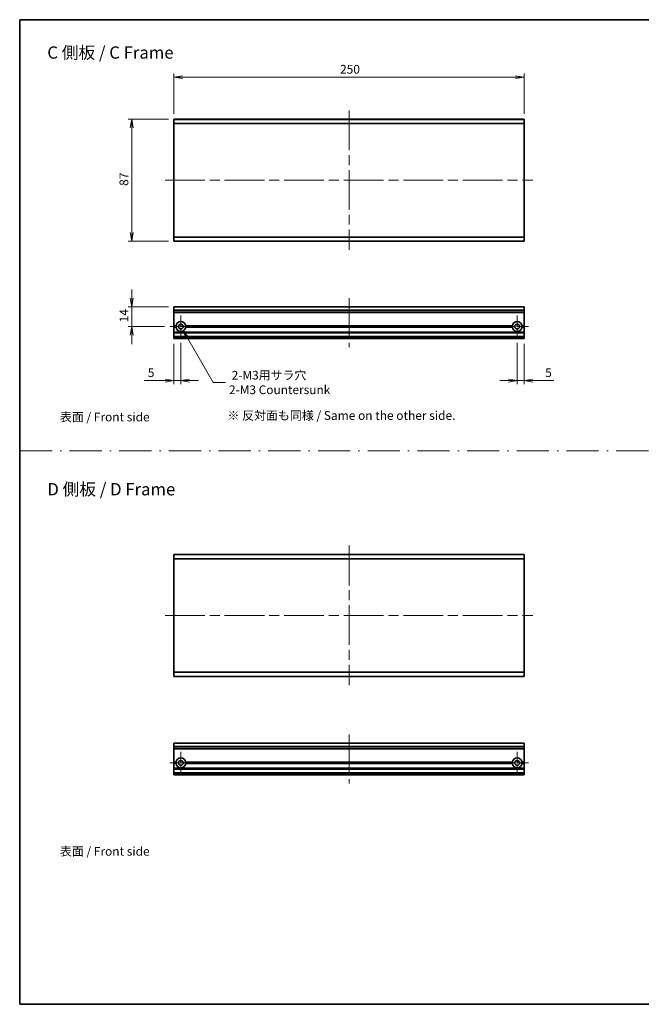
# Model space of a CAD drawing. Units: millimetres. Extents: x 72 to 8333, y 40 to 1451.
# Drawn here: x 4990 to 5434, y 40 to 743 of the extents above; entities that cross this region are included whole.
import ezdxf

# ---------------------------------------------------------------- set-up
doc = ezdxf.new("R2010")
doc.units = ezdxf.units.MM
doc.header["$LTSCALE"] = 5
doc.linetypes.add('CHAIN', pattern=[0.3543, 0.2362, -0.0295, 0.0591, -0.0295])
doc.linetypes.add('DASH_DOT', pattern=[0.37, 0.24, -0.06, 0.01, -0.06])
doc.layers.get('Defpoints').update_dxf_attribs({"lineweight": 25})
for name, color, linetype, lineweight in [('Border (ISO)', 7, 'Continuous', 35), ('Center Mark (ISO)', 131, 'Continuous', 18), ('Centerline (ISO)', 131, 'Continuous', 18), ('Dimension (ISO)', 7, 'Continuous', 18), ('Dimension (ISO) @ 1', 7, 'Continuous', 18), ('Sketch Geometry (ISO)', 7, 'Continuous', 18), ('Symbol (ISO)', 7, 'Continuous', 18), ('Visible (ISO)', 7, 'Continuous', 35), ('Visible Narrow (ISO)', 7, 'Continuous', 25)]:
    doc.layers.add(name, color=color, linetype=linetype, lineweight=lineweight)
doc.styles.add('Note Text (TK)', font='MS PGothic.ttf')
doc.dimstyles.new('Default - Method 1b (TK)', dxfattribs={"dimscale": 5, "dimtxt": 2.5, "dimasz": 2.5, "dimexe": 1, "dimexo": 1.5, "dimgap": 1, "dimtad": 1, "dimrnd": 1e-08, "dimdsep": 46, "dimtxsty": 'Note Text (TK)', "dimblk": 'OPEN', "dimcen": 0.09, "dimdle": 5, "dimclrd": 100, "dimclre": 100, "dimclrt": 7, "dimadec": 1, "dimazin": 1, "dimtfac": 1, "dimtmove": 0, "dimatfit": 3, "dimldrblk": 'OPEN', "dimfxl": 1, "dimtolj": 1, "dimlwd": -1, "dimlwe": -1, "dimarcsym": 0})

# ---------------------------------------------------------------- blocks, each defined once
blk = doc.blocks.new('図面枠 tk図枠')
at = {"layer": 'Border (ISO)'}
for p, q in [((14.5, 289), (405.5, 289)), ((14.5, 289), (14.5, 8)), ((405.5, 289), (405.5, 8)), ((14.5, 8), (405.5, 8))]:
    blk.add_line(p, q, dxfattribs=at)
blk = doc.blocks.new('_Open')
at = {"color": 0, "linetype": 'ByBlock', "lineweight": -2}
for p, q in [((-1, 0.17), (0, 0)), ((-1, -0.17), (0, 0)), ((0, 0), (-1, 0))]:
    blk.add_line(p, q, dxfattribs=at)
blk = doc.blocks.new('*D66')
at = {"layer": 'Defpoints', "color": 0}
for p in [(5100.01, 671.5), (5070.01, 584.5), (5100.01, 584.5)]:
    blk.add_point(p, dxfattribs=at)
at = {"layer": 'Dimension (ISO)', "color": 100}
for p, q in [((5096.26, 671.5), (5067.51, 671.5)), ((5070.01, 665.25), (5070.01, 590.75)), ((5096.26, 584.5), (5067.51, 584.5))]:
    blk.add_line(p, q, dxfattribs=at)
at = {"layer": 'Dimension (ISO)', "color": 100, "xscale": 6.25, "yscale": 6.25, "zscale": 6.25}
for p, rotation in [((5070.01, 671.5), 90), ((5070.01, 584.5), 270)]:
    blk.add_blockref('_Open', p, dxfattribs=dict(at, rotation=rotation))
at = {"layer": 'Dimension (ISO)', "color": 7, "insert": (5064.39, 623.95), "char_height": 6.25, "attachment_point": 4, "rotation": 90, "style": 'Note Text (TK)'}
blk.add_mtext('\\A1;87', dxfattribs=at)
blk = doc.blocks.new('*D67')
at = {"layer": 'Defpoints', "color": 0}
for p in [(5350.01, 701.5), (5100.01, 671.5), (5350.01, 671.5)]:
    blk.add_point(p, dxfattribs=at)
at = {"layer": 'Dimension (ISO)', "color": 100}
for p, q in [((5100.01, 675.25), (5100.01, 704)), ((5350.01, 675.25), (5350.01, 704)), ((5106.26, 701.5), (5343.76, 701.5))]:
    blk.add_line(p, q, dxfattribs=at)
at = {"layer": 'Dimension (ISO)', "color": 100, "xscale": 6.25, "yscale": 6.25, "zscale": 6.25, "rotation": 180}
blk.add_blockref('_Open', (5100.01, 701.5), dxfattribs=at)
at = {"layer": 'Dimension (ISO)', "color": 100, "xscale": 6.25, "yscale": 6.25, "zscale": 6.25}
blk.add_blockref('_Open', (5350.01, 701.5), dxfattribs=at)
at = {"layer": 'Dimension (ISO)', "color": 7, "insert": (5218.59, 707.13), "char_height": 6.25, "attachment_point": 4, "style": 'Note Text (TK)'}
blk.add_mtext('\\A1;250', dxfattribs=at)
blk = doc.blocks.new('*D75')
at = {"layer": 'Defpoints', "color": 0}
for p in [(5100.01, 537.55), (5070.01, 523.55), (5097.06, 523.55)]:
    blk.add_point(p, dxfattribs=at)
at = {"layer": 'Dimension (ISO)', "color": 100}
for p, q in [((5070.01, 543.8), (5070.01, 550.05)), ((5096.26, 537.55), (5067.51, 537.55)), ((5070.01, 537.55), (5070.01, 523.55)), ((5093.31, 523.55), (5067.51, 523.55)), ((5070.01, 517.3), (5070.01, 511.05))]:
    blk.add_line(p, q, dxfattribs=at)
at = {"layer": 'Dimension (ISO)', "color": 100, "xscale": 6.25, "yscale": 6.25, "zscale": 6.25}
for p, rotation in [((5070.01, 537.55), 270), ((5070.01, 523.55), 90)]:
    blk.add_blockref('_Open', p, dxfattribs=dict(at, rotation=rotation))
at = {"layer": 'Dimension (ISO)', "color": 7, "insert": (5064.39, 526.62), "char_height": 6.25, "attachment_point": 4, "rotation": 90, "style": 'Note Text (TK)'}
blk.add_mtext('\\A1;14', dxfattribs=at)
blk = doc.blocks.new('*D76')
at = {"layer": 'Defpoints', "color": 0}
for p in [(5100.01, 515.05), (5105.01, 515.6), (5100.01, 485.05)]:
    blk.add_point(p, dxfattribs=at)
at = {"layer": 'Dimension (ISO)', "color": 100}
for p, q in [((5100.01, 511.3), (5100.01, 482.55)), ((5105.01, 511.85), (5105.01, 482.55)), ((5093.76, 485.05), (5078.89, 485.05)), ((5105.01, 485.05), (5100.01, 485.05)), ((5111.26, 485.05), (5117.51, 485.05))]:
    blk.add_line(p, q, dxfattribs=at)
at = {"layer": 'Dimension (ISO)', "color": 100, "xscale": 6.25, "yscale": 6.25, "zscale": 6.25}
blk.add_blockref('_Open', (5100.01, 485.05), dxfattribs=at)
at = {"layer": 'Dimension (ISO)', "color": 100, "xscale": 6.25, "yscale": 6.25, "zscale": 6.25, "rotation": 180}
blk.add_blockref('_Open', (5105.01, 485.05), dxfattribs=at)
at = {"layer": 'Dimension (ISO)', "color": 7, "insert": (5081.39, 490.67), "char_height": 6.25, "attachment_point": 4, "style": 'Note Text (TK)'}
blk.add_mtext('\\A1;5', dxfattribs=at)
blk = doc.blocks.new('*D77')
at = {"layer": 'Defpoints', "color": 0}
for p in [(5345.01, 515.6), (5350.01, 515.05), (5345.01, 485.05)]:
    blk.add_point(p, dxfattribs=at)
at = {"layer": 'Dimension (ISO)', "color": 100}
for p, q in [((5345.01, 511.85), (5345.01, 482.55)), ((5350.01, 511.3), (5350.01, 482.55)), ((5338.76, 485.05), (5332.51, 485.05)), ((5345.01, 485.05), (5350.01, 485.05)), ((5356.26, 485.05), (5371.14, 485.05))]:
    blk.add_line(p, q, dxfattribs=at)
at = {"layer": 'Dimension (ISO)', "color": 100, "xscale": 6.25, "yscale": 6.25, "zscale": 6.25}
blk.add_blockref('_Open', (5345.01, 485.05), dxfattribs=at)
at = {"layer": 'Dimension (ISO)', "color": 100, "xscale": 6.25, "yscale": 6.25, "zscale": 6.25, "rotation": 180}
blk.add_blockref('_Open', (5350.01, 485.05), dxfattribs=at)
at = {"layer": 'Dimension (ISO)', "color": 7, "insert": (5365.01, 490.67), "char_height": 6.25, "attachment_point": 4, "style": 'Note Text (TK)'}
blk.add_mtext('\\A1;5', dxfattribs=at)
blk = doc.blocks.new('*D78')
at = {"layer": 'Defpoints', "color": 0}
for p in [(5105.01, 523.55), (5106.76, 520.52)]:
    blk.add_point(p, dxfattribs=at)
at = {"layer": 'Dimension (ISO)', "color": 100}
for p, q in [((5128.05, 483.65), (5109.89, 515.11)), ((5136.87, 483.65), (5128.05, 483.65))]:
    blk.add_line(p, q, dxfattribs=at)
at = {"layer": 'Dimension (ISO)', "color": 100, "xscale": 6.25, "yscale": 6.25, "zscale": 6.25, "rotation": 119.999999999986}
blk.add_blockref('_Open', (5106.76, 520.52), dxfattribs=at)
at = {"layer": 'Dimension (ISO)', "color": 7, "insert": (5139.37, 483.65), "char_height": 6.25, "attachment_point": 4, "style": 'Note Text (TK)'}
blk.add_mtext('\\A1; \\fＭＳ Ｐゴシック|b0|i0;{\\H6.2250;2-M3用サラ穴\\P}\\fＭＳ Ｐゴシック|b0|i0;{\\H6.2250;2-M3 Countersunk}', dxfattribs=at)

msp = doc.modelspace()

# ---------------------------------------------------------------- linework, layer by layer
at = {"layer": 'Center Mark (ISO)', "linetype": 'CHAIN', "ltscale": 7.067179}
for p, q in [((5105.0143, 531.4988), (5105.0143, 515.5988)), ((5345.0143, 531.4988), (5345.0143, 515.5988)), ((5112.9643, 523.5488), (5097.0643, 523.5488)), ((5352.9643, 523.5488), (5337.0643, 523.5488)), ((5105.0143, 220.2032), (5105.0143, 204.3032)), ((5345.0143, 220.2032), (5345.0143, 204.3032)), ((5112.9643, 212.2532), (5097.0643, 212.2532)), ((5352.9643, 212.2532), (5337.0643, 212.2532))]:
    msp.add_line(p, q, dxfattribs=at)
at = {"layer": 'Centerline (ISO)', "linetype": 'CHAIN', "ltscale": 23.990969}
for p, q in [((5225.0143, 677.7503), (5225.0143, 578.2503)), ((5093.7643, 628.0003), (5356.2643, 628.0003)), ((5225.0143, 543.7988), (5225.0143, 508.7988)), ((5225.0143, 367.2472), (5225.0143, 267.7472)), ((5093.7643, 317.4972), (5356.2643, 317.4972)), ((5225.0143, 232.5032), (5225.0143, 197.5032))]:
    msp.add_line(p, q, dxfattribs=at)
at = {"layer": 'Sketch Geometry (ISO)', "color": 4, "linetype": 'DASH_DOT', "lineweight": 18, "ltscale": 19.164619}
msp.add_line((4990.1538, 435), (5965.1538, 435), dxfattribs=at)
at = {"layer": 'Visible (ISO)'}
for p, q in [((5100.0143, 671.5003), (5100.0143, 671.3923)), ((5100.0143, 671.5003), (5350.0143, 671.5003)), ((5100.0143, 668.5837), (5100.0143, 671.3923)), ((5100.0143, 668.5837), (5100.0143, 668.3917)), ((5100.0143, 587.6089), (5100.0143, 668.3917)), ((5350.0143, 671.3923), (5350.0143, 671.5003)), ((5350.0143, 671.3923), (5350.0143, 668.5837)), ((5350.0143, 668.3917), (5350.0143, 668.5837)), ((5350.0143, 668.3917), (5350.0143, 587.6089)), ((5100.0143, 587.6089), (5100.0143, 587.4168)), ((5100.0143, 584.6082), (5100.0143, 587.4168)), ((5100.0143, 584.6082), (5100.0143, 584.5003)), ((5100.0143, 584.5003), (5350.0143, 584.5003)), ((5350.0143, 587.4168), (5350.0143, 587.6089)), ((5350.0143, 587.4168), (5350.0143, 584.6082)), ((5350.0143, 584.5003), (5350.0143, 584.6082)), ((5350.0143, 537.5488), (5100.0143, 537.5488)), ((5100.0143, 537.5488), (5100.0143, 537.4793)), ((5100.0143, 535.1388), (5100.0143, 537.4793)), ((5100.0143, 535.1388), (5100.0143, 534.9083)), ((5100.0143, 533.8488), (5100.0143, 534.9083)), ((5350.0143, 537.4793), (5350.0143, 537.5488)), ((5350.0143, 537.4793), (5350.0143, 535.1388)), ((5350.0143, 534.9083), (5350.0143, 535.1388)), ((5350.0143, 534.9083), (5350.0143, 533.8488)), ((5100.0143, 533.8488), (5100.0143, 533.5488)), ((5350.0143, 533.5488), (5100.0143, 533.5488)), ((5100.0143, 524.0488), (5100.0143, 533.5488)), ((5350.0143, 533.5488), (5350.0143, 533.8488)), ((5350.0143, 533.5488), (5350.0143, 524.0488)), ((5101.5502, 524.0488), (5100.0143, 524.0488)), ((5100.0143, 523.5488), (5100.0143, 524.0488)), ((5102.0143, 523.5488), (5100.0143, 523.5488)), ((5100.0143, 523.0488), (5100.0143, 523.5488)), ((5101.5502, 523.0488), (5100.0143, 523.0488)), ((5100.0143, 519.6731), (5100.0143, 523.0488)), ((5342.0143, 523.5488), (5108.0143, 523.5488)), ((5341.5502, 524.0488), (5108.4784, 524.0488)), ((5341.5502, 523.0488), (5108.4784, 523.0488)), ((5350.0143, 523.5488), (5348.0143, 523.5488)), ((5350.0143, 524.0488), (5348.4784, 524.0488)), ((5350.0143, 523.0488), (5348.4784, 523.0488)), ((5350.0143, 524.0488), (5350.0143, 523.5488)), ((5350.0143, 523.5488), (5350.0143, 523.0488)), ((5350.0143, 523.0488), (5350.0143, 519.6731)), ((5100.0143, 519.6731), (5100.0143, 519.4609)), ((5100.0143, 519.1367), (5100.0143, 519.4609)), ((5100.0143, 519.1367), (5100.0143, 519.0488)), ((5350.0143, 519.0488), (5100.0143, 519.0488)), ((5100.0143, 518.7488), (5100.0143, 519.0488)), ((5100.0143, 516.3488), (5100.0143, 518.7488)), ((5100.0143, 516.0488), (5100.0143, 516.3488)), ((5350.0143, 516.0488), (5100.0143, 516.0488)), ((5100.0143, 516.0488), (5100.0143, 515.9609)), ((5100.0143, 515.6367), (5100.0143, 515.9609)), ((5100.0143, 515.6367), (5100.0143, 515.4245)), ((5100.0143, 515.3488), (5100.0143, 515.4245)), ((5100.0143, 515.3488), (5100.0143, 515.0488)), ((5350.0143, 515.0488), (5100.0143, 515.0488)), ((5350.0143, 519.4609), (5350.0143, 519.6731)), ((5350.0143, 519.4609), (5350.0143, 519.1367)), ((5350.0143, 519.0488), (5350.0143, 519.1367)), ((5350.0143, 519.0488), (5350.0143, 518.7488)), ((5350.0143, 518.7488), (5350.0143, 516.3488)), ((5350.0143, 516.3488), (5350.0143, 516.0488)), ((5350.0143, 515.9609), (5350.0143, 516.0488)), ((5350.0143, 515.9609), (5350.0143, 515.6367)), ((5350.0143, 515.4245), (5350.0143, 515.6367)), ((5350.0143, 515.4245), (5350.0143, 515.3488)), ((5350.0143, 515.0488), (5350.0143, 515.3488)), ((5100.0143, 360.9972), (5100.0143, 360.8892)), ((5100.0143, 360.9972), (5350.0143, 360.9972)), ((5100.0143, 358.0806), (5100.0143, 360.8892)), ((5350.0143, 360.8892), (5350.0143, 360.9972)), ((5350.0143, 360.8892), (5350.0143, 358.0806)), ((5100.0143, 358.0806), (5100.0143, 357.8886)), ((5100.0143, 277.1058), (5100.0143, 357.8886)), ((5350.0143, 357.8886), (5350.0143, 358.0806)), ((5350.0143, 357.8886), (5350.0143, 277.1058)), ((5100.0143, 277.1058), (5100.0143, 276.9137)), ((5100.0143, 274.1051), (5100.0143, 276.9137)), ((5100.0143, 274.1051), (5100.0143, 273.9972)), ((5100.0143, 273.9972), (5350.0143, 273.9972)), ((5350.0143, 276.9137), (5350.0143, 277.1058)), ((5350.0143, 276.9137), (5350.0143, 274.1051)), ((5350.0143, 273.9972), (5350.0143, 274.1051)), ((5350.0143, 226.2532), (5100.0143, 226.2532)), ((5100.0143, 226.2532), (5100.0143, 226.1837)), ((5100.0143, 223.8432), (5100.0143, 226.1837)), ((5350.0143, 226.1837), (5350.0143, 226.2532)), ((5350.0143, 226.1837), (5350.0143, 223.8432)), ((5100.0143, 223.8432), (5100.0143, 223.6127)), ((5100.0143, 222.5532), (5100.0143, 223.6127)), ((5100.0143, 222.5532), (5100.0143, 222.2532)), ((5350.0143, 222.2532), (5100.0143, 222.2532)), ((5100.0143, 212.7532), (5100.0143, 222.2532)), ((5350.0143, 223.6127), (5350.0143, 223.8432)), ((5350.0143, 223.6127), (5350.0143, 222.5532)), ((5350.0143, 222.2532), (5350.0143, 222.5532)), ((5350.0143, 222.2532), (5350.0143, 212.7532)), ((5101.5502, 212.7532), (5100.0143, 212.7532)), ((5100.0143, 212.2532), (5100.0143, 212.7532)), ((5102.0143, 212.2532), (5100.0143, 212.2532)), ((5100.0143, 211.7532), (5100.0143, 212.2532)), ((5101.5502, 211.7532), (5100.0143, 211.7532)), ((5100.0143, 208.3775), (5100.0143, 211.7532)), ((5342.0143, 212.2532), (5108.0143, 212.2532)), ((5341.5502, 212.7532), (5108.4784, 212.7532)), ((5341.5502, 211.7532), (5108.4784, 211.7532)), ((5350.0143, 212.2532), (5348.0143, 212.2532)), ((5350.0143, 212.7532), (5348.4784, 212.7532)), ((5350.0143, 211.7532), (5348.4784, 211.7532)), ((5350.0143, 212.7532), (5350.0143, 212.2532)), ((5350.0143, 212.2532), (5350.0143, 211.7532)), ((5350.0143, 211.7532), (5350.0143, 208.3775)), ((5100.0143, 208.3775), (5100.0143, 208.1654)), ((5100.0143, 207.8411), (5100.0143, 208.1654)), ((5100.0143, 207.8411), (5100.0143, 207.7532)), ((5350.0143, 207.7532), (5100.0143, 207.7532)), ((5100.0143, 207.4532), (5100.0143, 207.7532)), ((5100.0143, 205.0532), (5100.0143, 207.4532)), ((5100.0143, 204.7532), (5100.0143, 205.0532)), ((5350.0143, 204.7532), (5100.0143, 204.7532)), ((5100.0143, 204.7532), (5100.0143, 204.6654)), ((5100.0143, 204.3411), (5100.0143, 204.6654)), ((5100.0143, 204.3411), (5100.0143, 204.129)), ((5100.0143, 204.0532), (5100.0143, 204.129)), ((5100.0143, 204.0532), (5100.0143, 203.7532)), ((5350.0143, 203.7532), (5100.0143, 203.7532)), ((5350.0143, 208.1654), (5350.0143, 208.3775)), ((5350.0143, 208.1654), (5350.0143, 207.8411)), ((5350.0143, 207.7532), (5350.0143, 207.8411)), ((5350.0143, 207.7532), (5350.0143, 207.4532)), ((5350.0143, 207.4532), (5350.0143, 205.0532)), ((5350.0143, 205.0532), (5350.0143, 204.7532)), ((5350.0143, 204.6654), (5350.0143, 204.7532)), ((5350.0143, 204.6654), (5350.0143, 204.3411)), ((5350.0143, 204.129), (5350.0143, 204.3411)), ((5350.0143, 204.129), (5350.0143, 204.0532)), ((5350.0143, 203.7532), (5350.0143, 204.0532))]:
    msp.add_line(p, q, dxfattribs=at)
for centre in [(5105.0143, 523.5488), (5345.0143, 523.5488), (5105.0143, 212.2532), (5345.0143, 212.2532)]:
    msp.add_circle(centre, 1.7, dxfattribs=at)
for centre, start, end in [((5105.0143, 523.5488), 8.2132107, 171.7867893), ((5345.0143, 523.5488), 8.2132107, 171.7867893), ((5105.0143, 523.5488), 188.2132107, 351.7867893), ((5345.0143, 523.5488), 188.2132107, 351.7867893), ((5105.0143, 212.2532), 8.2132107, 171.7867893), ((5105.0143, 212.2532), 188.2132107, 351.7867893), ((5345.0143, 212.2532), 8.2132107, 171.7867893), ((5345.0143, 212.2532), 188.2132107, 351.7867893)]:
    msp.add_arc(centre, 3.5, start, end, dxfattribs=at)
for points in [[(5102.0143, 523.5488), (5101.7823, 523.7809), (5101.5502, 524.0488)], [(5101.5502, 523.0488), (5101.7823, 523.3168), (5102.0143, 523.5488)], [(5108.4784, 524.0488), (5108.2464, 523.7809), (5108.0143, 523.5488)], [(5108.0143, 523.5488), (5108.2464, 523.3168), (5108.4784, 523.0488)], [(5342.0143, 523.5488), (5341.7823, 523.7809), (5341.5502, 524.0488)], [(5341.5502, 523.0488), (5341.7823, 523.3168), (5342.0143, 523.5488)], [(5348.4784, 524.0488), (5348.2464, 523.7809), (5348.0143, 523.5488)], [(5348.0143, 523.5488), (5348.2464, 523.3168), (5348.4784, 523.0488)], [(5102.0143, 212.2532), (5101.7823, 212.4853), (5101.5502, 212.7532)], [(5101.5502, 211.7532), (5101.7823, 212.0212), (5102.0143, 212.2532)], [(5108.4784, 212.7532), (5108.2464, 212.4853), (5108.0143, 212.2532)], [(5108.0143, 212.2532), (5108.2464, 212.0212), (5108.4784, 211.7532)], [(5342.0143, 212.2532), (5341.7823, 212.4853), (5341.5502, 212.7532)], [(5341.5502, 211.7532), (5341.7823, 212.0212), (5342.0143, 212.2532)], [(5348.4784, 212.7532), (5348.2464, 212.4853), (5348.0143, 212.2532)], [(5348.0143, 212.2532), (5348.2464, 212.0212), (5348.4784, 211.7532)]]:
    msp.add_open_spline(points, degree=2, dxfattribs=at)
at = {"layer": 'Visible Narrow (ISO)'}
for p, q in [((5100.0143, 671.3923), (5350.0143, 671.3923)), ((5100.0143, 668.5837), (5350.0143, 668.5837)), ((5100.0143, 668.3917), (5350.0143, 668.3917)), ((5100.0143, 587.6089), (5350.0143, 587.6089)), ((5100.0143, 587.4168), (5350.0143, 587.4168)), ((5100.0143, 584.6082), (5350.0143, 584.6082)), ((5350.0143, 537.4793), (5100.0143, 537.4793)), ((5350.0143, 535.1388), (5100.0143, 535.1388)), ((5350.0143, 534.9083), (5100.0143, 534.9083)), ((5350.0143, 533.8488), (5100.0143, 533.8488)), ((5350.0143, 519.6731), (5100.0143, 519.6731)), ((5350.0143, 519.4609), (5100.0143, 519.4609)), ((5350.0143, 519.1367), (5100.0143, 519.1367)), ((5350.0143, 518.7488), (5100.0143, 518.7488)), ((5350.0143, 516.3488), (5100.0143, 516.3488)), ((5350.0143, 515.9609), (5100.0143, 515.9609)), ((5350.0143, 515.6367), (5100.0143, 515.6367)), ((5350.0143, 515.4245), (5100.0143, 515.4245)), ((5350.0143, 515.3488), (5100.0143, 515.3488)), ((5100.0143, 360.8892), (5350.0143, 360.8892)), ((5100.0143, 358.0806), (5350.0143, 358.0806)), ((5100.0143, 357.8886), (5350.0143, 357.8886)), ((5100.0143, 277.1058), (5350.0143, 277.1058)), ((5100.0143, 276.9137), (5350.0143, 276.9137)), ((5100.0143, 274.1051), (5350.0143, 274.1051)), ((5350.0143, 226.1837), (5100.0143, 226.1837)), ((5350.0143, 223.8432), (5100.0143, 223.8432)), ((5350.0143, 223.6127), (5100.0143, 223.6127)), ((5350.0143, 222.5532), (5100.0143, 222.5532)), ((5350.0143, 208.3775), (5100.0143, 208.3775)), ((5350.0143, 208.1654), (5100.0143, 208.1654)), ((5350.0143, 207.8411), (5100.0143, 207.8411)), ((5350.0143, 207.4532), (5100.0143, 207.4532)), ((5350.0143, 205.0532), (5100.0143, 205.0532)), ((5350.0143, 204.6654), (5100.0143, 204.6654)), ((5350.0143, 204.3411), (5100.0143, 204.3411)), ((5350.0143, 204.129), (5100.0143, 204.129)), ((5350.0143, 204.0532), (5100.0143, 204.0532))]:
    msp.add_line(p, q, dxfattribs=at)

# ---------------------------------------------------------------- block references
at = {"xscale": 2.5, "yscale": 2.5, "zscale": 2.5}
msp.add_blockref('図面枠 tk図枠', (4953.75, 20), dxfattribs=at)

# ---------------------------------------------------------------- texts
at = {"layer": 'Symbol (ISO)', "color": 7, "attachment_point": 4, "line_spacing_factor": 1.5, "style": 'Note Text (TK)'}
for s, insert, char_height in [('\\fＭＳ Ｐゴシック|b0|i0;{\\H8.7500;C 側板 / C Frame}', (5009.7139, 719.0723), 8.75), ('\\fＭＳ Ｐゴシック|b0|i0;表面 / Front side', (5018.6824, 459.0344), 6.25), ('\\fＭＳ Ｐゴシック|b0|i0;{\\H8.7500;D 側板 / D Frame}', (5009.7139, 407.493), 8.75), ('\\fＭＳ Ｐゴシック|b0|i0;表面 / Front side', (5018.6824, 149.1673), 6.25)]:
    msp.add_mtext(s, dxfattribs=dict(at, insert=insert, char_height=char_height))
at = {"layer": 'Symbol (ISO)', "color": 7, "insert": (5138.2703, 460.1091), "char_height": 6.25, "width": 170.175445, "attachment_point": 4, "line_spacing_factor": 1.5, "style": 'Note Text (TK)'}
msp.add_mtext('\\fＭＳ Ｐゴシック|b0|i0;※ 反対面も同様 / Same on the other side.', dxfattribs=at)

# ---------------------------------------------------------------- dimensions: what is measured, and where the dimension line sits
at = {"layer": 'Dimension (ISO) @ 1', "color": 100}
for base, p1, p2, angle, override, picture, middle in [((5350.0143, 701.5003), (5100.0143, 671.5003), (5350.0143, 671.5003), 180, {"dimscale": 1, "dimtxt": 6.25, "dimasz": 6.25, "dimexe": 2.5, "dimexo": 3.75, "dimgap": 2.5, "dimdec": 2, "dimcen": 0.225, "dimtol": 0, "dimlim": 0, "dimtp": 0, "dimtm": 0, "dimtdec": 2, "dimtix": 0, "dimtofl": 0, "dimtmove": 0, "dimatfit": 1}, '*D67', (5225.0143, 701.5003)), ((5070.0143, 584.5003), (5100.0143, 671.5003), (5100.0143, 584.5003), 270, {"dimscale": 1, "dimtxt": 6.25, "dimasz": 6.25, "dimexe": 2.5, "dimexo": 3.75, "dimgap": 2.5, "dimdec": 2, "dimcen": 0.225, "dimtol": 0, "dimlim": 0, "dimtp": 0, "dimtm": 0, "dimtdec": 2, "dimtix": 0, "dimtofl": 0, "dimtmove": 0, "dimatfit": 1}, '*D66', (5070.0143, 628.0003)), ((5070.0143, 523.5488), (5100.0143, 537.5488), (5097.0643, 523.5488), 90, {"dimscale": 1, "dimtxt": 6.25, "dimasz": 6.25, "dimexe": 2.5, "dimexo": 3.75, "dimgap": 2.5, "dimdec": 2, "dimcen": 0.225, "dimtol": 0, "dimlim": 0, "dimtp": 0, "dimtm": 0, "dimtdec": 2, "dimtix": 0, "dimtofl": 1, "dimtmove": 0, "dimatfit": 1}, '*D75', (5070.0143, 530.5488)), ((5100.0143, 485.0488), (5105.0143, 515.5988), (5100.0143, 515.0488), 180, {"dimscale": 1, "dimtxt": 6.25, "dimasz": 6.25, "dimexe": 2.5, "dimexo": 3.75, "dimgap": 2.5, "dimdec": 2, "dimcen": 0.225, "dimtol": 0, "dimlim": 0, "dimtp": 0, "dimtm": 0, "dimtdec": 2, "dimtix": 0, "dimtofl": 1, "dimtmove": 0, "dimatfit": 1}, '*D76', (5083.2032, 485.0488))]:
    dim = msp.add_linear_dim(base=base, p1=p1, p2=p2, angle=angle, dimstyle='Default - Method 1b (TK)', override=override, dxfattribs=at)
    dim.commit()
    dim.dimension.update_dxf_attribs({"geometry": picture, "text_midpoint": middle, "dimtype": 128})
dim = msp.add_radius_dim(center=(5105.0143, 523.5488), mpoint=(5106.7643, 520.5177), text=' \\fＭＳ Ｐゴシック|b0|i0;{\\H6.2250;2-M3用サラ穴\\P}\\fＭＳ Ｐゴシック|b0|i0;{\\H6.2250;2-M3 Countersunk}', dimstyle='Default - Method 1b (TK)', override={"dimscale": 1, "dimtxt": 6.25, "dimasz": 6.25, "dimexe": 2.5, "dimexo": 3.75, "dimgap": 2.5, "dimtad": 0, "dimtih": 1, "dimtoh": 1, "dimdec": 2, "dimlfac": 1, "dimcen": 0, "dimtol": 0, "dimlim": 0, "dimtp": 0, "dimtm": 0, "dimtdec": 2, "dimtix": 0, "dimtofl": 0, "dimtmove": 0, "dimatfit": 3, "dimtvp": 0}, dxfattribs=at)
dim.commit()
dim.dimension.update_dxf_attribs({"geometry": '*D78', "text_midpoint": (5174.5807, 483.6501), "dimtype": 132})
dim = msp.add_linear_dim(base=(5345.0143, 485.0488), p1=(5350.0143, 515.0488), p2=(5345.0143, 515.5988), dimstyle='Default - Method 1b (TK)', override={"dimscale": 1, "dimtxt": 6.25, "dimasz": 6.25, "dimexe": 2.5, "dimexo": 3.75, "dimgap": 2.5, "dimdec": 2, "dimcen": 0.225, "dimtol": 0, "dimlim": 0, "dimtp": 0, "dimtm": 0, "dimtdec": 2, "dimtix": 0, "dimtofl": 1, "dimtmove": 0, "dimatfit": 1}, dxfattribs=at)
dim.commit()
dim.dimension.update_dxf_attribs({"geometry": '*D77', "text_midpoint": (5366.8254, 485.0488), "dimtype": 128})

doc.saveas('drawing.dxf')
